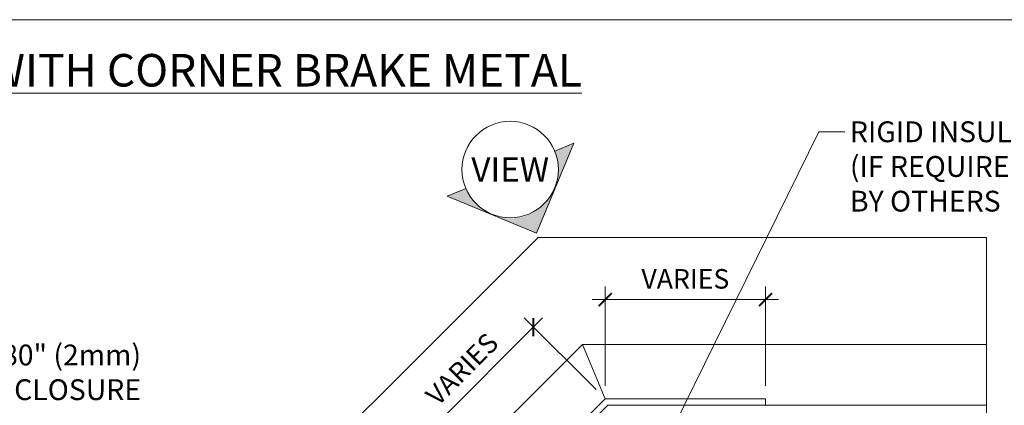
# Model space of a CAD drawing. Extents: x -22 to 490, y -53 to -42.
# Drawn here: x 148 to 151, y -49 to -48 of the extents above; entities that cross this region are included whole.
import ezdxf
from ezdxf import colors
from ezdxf.entities.mleader import LeaderData, LeaderLine
from ezdxf.math import Vec2, Vec3

# ---------------------------------------------------------------- set-up
doc = ezdxf.new("R2010")
doc.units = 0
doc.header["$LTSCALE"] = 0.375
doc.header["$MEASUREMENT"] = 0
doc.layers.get('0').update_dxf_attribs({"linetype": 'CONTINUOUS', "lineweight": 0})
doc.layers.get('DEFPOINTS').update_dxf_attribs({"linetype": 'CONTINUOUS', "lineweight": 5})
for name, color, linetype, lineweight in [('Catalague Texte Anglais', 7, 'CONTINUOUS', 0), ('FRAME_C', 152, 'CONTINUOUS', 40), ('FRAME_L', 103, 'CONTINUOUS', 30), ('OPERTAOR', 80, 'CONTINUOUS', 0)]:
    doc.layers.add(name, color=color, linetype=linetype, lineweight=lineweight)
doc.styles.get("Standard").update_dxf_attribs({"font": 'arial.ttf', "height": 0.08})
doc.styles.add('STYLUS BT', font='arial.ttf', dxfattribs={"height": 0.0625})
doc.styles.add('T_ISO_0.5', font='arial.ttf', dxfattribs={"height": 0.06})
doc.dimstyles.new('catalogue ISO-0.25', dxfattribs={"dimscale": 0.5, "dimtxt": 0.06, "dimasz": 0.08, "dimexe": 0.08, "dimexo": 0.08, "dimgap": 0.05, "dimtad": 1, "dimdec": 1, "dimlfac": 101.6, "dimzin": 9, "dimdsep": 46, "dimtxsty": 'T_ISO_0.5', "dimblk": 'ARCHTICK', "dimcen": 0.5, "dimdle": 0.08, "dimclrd": 30, "dimclre": 165, "dimclrt": 7, "dimadec": 0, "dimazin": 0, "dimtfac": 1, "dimtdec": 1, "dimtmove": 0, "dimatfit": 3, "dimfxl": 0.15, "dimfrac": 2, "dimlwd": 9, "dimlwe": 9, "dimarcsym": 0})

# ---------------------------------------------------------------- blocks, each defined once
blk = doc.blocks.new('_ArchTick')
at = {"color": 0, "const_width": 0.15}
blk.add_lwpolyline([(-0.5, -0.5), (0.5, 0.5)], dxfattribs=at)
blk = doc.blocks.new('*D633')
at = {"layer": 'Catalague Texte Anglais', "color": 165, "lineweight": 9, "ltscale": 0.25, "transparency": 16777216}
for p, q in [((149.5282, -48.9183), (149.5282, -48.6133)), ((150.0206, -48.9183), (150.0206, -48.6133))]:
    blk.add_line(p, q, dxfattribs=at)
at = {"layer": 'Catalague Texte Anglais', "color": 30, "lineweight": 9, "ltscale": 0.25, "transparency": 16777216}
blk.add_line((149.4882, -48.6533), (150.0606, -48.6533), dxfattribs=at)
at = {"layer": 'DEFPOINTS', "color": 0, "lineweight": 0, "ltscale": 0.25, "transparency": 16777216}
for p in [(150.0206, -48.6533), (149.5282, -48.9583), (150.0206, -48.9583)]:
    blk.add_point(p, dxfattribs=at)
at = {"layer": 'Catalague Texte Anglais', "color": 30, "lineweight": 9, "ltscale": 0.25, "transparency": 16777216, "xscale": 0.04, "yscale": 0.04, "zscale": 0.04, "rotation": 180}
blk.add_blockref('_ArchTick', (149.5282, -48.6533), dxfattribs=at)
at = {"layer": 'Catalague Texte Anglais', "color": 30, "lineweight": 9, "ltscale": 0.25, "transparency": 16777216, "xscale": 0.04, "yscale": 0.04, "zscale": 0.04}
blk.add_blockref('_ArchTick', (150.0206, -48.6533), dxfattribs=at)
at = {"layer": 'Catalague Texte Anglais', "color": 7, "ltscale": 0.25, "transparency": 16777216, "insert": (149.7744, -48.5972), "char_height": 0.06, "attachment_point": 5, "style": 'T_ISO_0.5'}
blk.add_mtext('VARIES', dxfattribs=at)
blk = doc.blocks.new('*D636')
at = {"layer": 'Catalague Texte Anglais', "color": 30, "lineweight": 9, "ltscale": 0.25, "transparency": 16777216}
blk.add_line((149.3361, -48.7096), (148.9314, -49.1143), dxfattribs=at)
at = {"layer": 'Catalague Texte Anglais', "color": 165, "lineweight": 9, "ltscale": 0.25, "transparency": 16777216}
for p, q in [((149.5, -48.93), (149.2795, -48.7096)), ((149.1518, -49.2782), (148.9314, -49.0577))]:
    blk.add_line(p, q, dxfattribs=at)
at = {"layer": 'DEFPOINTS', "color": 0, "lineweight": 0, "ltscale": 0.25, "transparency": 16777216}
for p in [(149.5282, -48.9583), (148.9596, -49.086), (149.1801, -49.3064)]:
    blk.add_point(p, dxfattribs=at)
at = {"layer": 'Catalague Texte Anglais', "color": 30, "lineweight": 9, "ltscale": 0.25, "transparency": 16777216, "xscale": 0.04, "yscale": 0.04, "zscale": 0.04}
for p, rotation in [((149.3078, -48.7378), 45.00000000115651), ((148.9596, -49.086), 225.0000000011565)]:
    blk.add_blockref('_ArchTick', p, dxfattribs=dict(at, rotation=rotation))
at = {"layer": 'Catalague Texte Anglais', "color": 7, "ltscale": 0.25, "transparency": 16777216, "insert": (149.0941, -48.8723), "char_height": 0.06, "attachment_point": 5, "rotation": 45, "style": 'T_ISO_0.5'}
blk.add_mtext('VARIES', dxfattribs=at)
blk = doc.blocks.new('_Dot')
at = {"color": 0, "linetype": 'ByBlock', "lineweight": -2}
blk.add_line((-0.5, 0), (-1, 0), dxfattribs=at)
at = {"color": 0, "linetype": 'ByBlock', "const_width": 0.5}
blk.add_lwpolyline([(-0.25, 0, 1), (0.25, 0, 1)], format="xyb", close=True, dxfattribs=at)

msp = doc.modelspace()

# ---------------------------------------------------------------- hatches: boundary and pattern name
h = msp.add_hatch(color=8)
h.paths.add_polyline_path([(149.04325, -48.33539), (149.09999, -48.31188, 0.1989124), (149.18025, -48.39214)])
h.paths.add_polyline_path([(149.18025, -48.39214, 0.4142136), (149.374, -48.31188), (149.31725, -48.44889)])
h.paths.add_polyline_path([(149.37319, -48.19648), (149.43186, -48.17218), (149.374, -48.31188, 0.2025361)])

# ---------------------------------------------------------------- linework, layer by layer
at = {"lineweight": 0}
msp.add_line((146.68942, -47.79263), (153.7155, -47.79263), dxfattribs=at)
at = {"color": 7, "linetype": 'Continuous', "lineweight": 15}
for p, q in [((149.31725, -48.44889), (149.43186, -48.17218)), ((149.43186, -48.17218), (149.37319, -48.19648)), ((149.09999, -48.31188), (149.04325, -48.33539)), ((149.04325, -48.33539), (149.31725, -48.44889))]:
    msp.add_line(p, q, dxfattribs=at)
msp.add_circle((149.23628, -48.25343), 0.14829, dxfattribs=at)
at = {"layer": 'FRAME_C', "lineweight": 0, "ltscale": 0.25}
msp.add_lwpolyline([(149.18007, -49.30644), (149.52824, -48.95827), (150.02063, -48.95827), (150.02063, -48.97827), (149.53653, -48.97827), (149.19421, -49.32058)], close=True, dxfattribs=at)
at = {"layer": 'FRAME_L', "lineweight": 0, "ltscale": 0.25}
for p, q in [((148.52281, -49.72682), (149.45886, -48.79077)), ((150.69904, -48.79077), (149.45886, -48.79077)), ((149.45886, -48.79077), (149.52824, -48.95827)), ((150.00094, -48.97827), (150.69904, -48.97827))]:
    msp.add_line(p, q, dxfattribs=at)
at = {"layer": 'FRAME_L', "color": 7, "lineweight": 0, "ltscale": 0.1}
msp.add_lwpolyline([(150.69904, -48.46188), (149.32263, -48.46188), (148.29025, -49.49426)], dxfattribs=at)
at = {"layer": 'OPERTAOR', "color": 7, "lineweight": 0, "ltscale": 0.75}
msp.add_lwpolyline([(150.69904, -48.46188), (150.69904, -49.26066), (150.73305, -49.29468), (150.66502, -49.31811), (150.69904, -49.35213), (150.69904, -50.15091)], dxfattribs=at)

# ---------------------------------------------------------------- texts
at = {"layer": 'Catalague Texte Anglais', "ltscale": 0.15, "insert": (146.68942, -47.89819), "char_height": 0.1, "attachment_point": 1, "style": 'STYLUS BT'}
msp.add_mtext_dynamic_manual_height_columns('{\\LBUTT-GLAZED WITH CORNER BRAKE METAL}', width=8.4999432, gutter_width=0.3, heights=[0], dxfattribs=at)
at = {"layer": 'Catalague Texte Anglais', "color": 7, "linetype": 'Continuous', "insert": (149.23628, -48.25343), "char_height": 0.075, "attachment_point": 5, "style": 'STYLUS BT'}
msp.add_mtext_dynamic_manual_height_columns('VIEW', width=0.4212215, gutter_width=0.3, heights=[0], dxfattribs=at)

# ---------------------------------------------------------------- dimensions: what is measured, and where the dimension line sits
at = {"layer": 'Catalague Texte Anglais', "ltscale": 0.25}
dim = msp.add_linear_dim(base=(150.02063, -48.65326), p1=(149.52824, -48.95827), p2=(150.02063, -48.95827), text='VARIES', dimstyle='catalogue ISO-0.25', override={"dimpost": 'mm\\X\\f\\X'}, dxfattribs=at)
dim.commit()
dim.dimension.update_dxf_attribs({"geometry": '*D633', "text_midpoint": (149.77444, -48.65326), "dimtype": 160})
dim = msp.add_linear_dim(base=(148.95964, -49.08601), p1=(149.52824, -48.95827), p2=(149.18007, -49.30644), angle=225, text='VARIES', dimstyle='catalogue ISO-0.25', override={"dimpost": 'mm\\X\\f\\X'}, dxfattribs=at)
dim.commit()
dim.dimension.update_dxf_attribs({"geometry": '*D636', "text_midpoint": (149.13372, -48.91192), "dimtype": 160})

# ---------------------------------------------------------------- leaders
at = {"layer": 'Catalague Texte Anglais', "ltscale": 0.15}
ml = msp.add_multileader_mtext('Standard', dxfattribs=at)
ml.set_content('RIGID INSULATOR\\P(IF REQUIRED)\\PBY OTHERS', color=256)
ml.set_leader_properties(color=30, linetype='ByLayer', lineweight=-1)
ml.set_arrow_properties(name='DOT')
ml.build(insert=Vec2(0, 0))
ml.multileader.update_dxf_attribs({"text_right_attachment_type": 3, "dogleg_length": 0.1, "arrow_head_size": 0.032, "scale": 0.8})
ctx = ml.context
ctx.base_point, ctx.scale, ctx.char_height, ctx.arrow_head_size, ctx.landing_gap_size, ctx.plane_origin = Vec3(150.26388, -48.13781), 0.8, 0.064, 0.032, 0.016, Vec3(149.58887, -49.24363)
ctx.right_attachment = 3
notes = []
notes.append((ctx, [(1, (1, 1, 0), (150.18388, -48.13781), (1, 0), 0.08, [(0, [(149.64029, -49.24363)], 0, [])])]))
ctx.mtext.insert, ctx.mtext.flow_direction = Vec3(150.27988, -48.10526), 5
ml = msp.add_multileader_mtext('Standard', dxfattribs=at)
ml.set_content('OUTSIDE & INSIDE 0.080" (2mm)\\PTHICK BREAK METAL CLOSURE\\PBY UNICEL', color=256)
ml.set_leader_properties(color=30, linetype='ByLayer', lineweight=-1)
ml.build(insert=Vec2(0, 0))
ml.multileader.update_dxf_attribs({"text_right_attachment_type": 3, "dogleg_length": 0.1, "arrow_head_size": 0.064, "scale": 0.8})
ctx = ml.context
ctx.base_point, ctx.scale, ctx.char_height, ctx.arrow_head_size, ctx.landing_gap_size, ctx.plane_origin = Vec3(146.71733, -48.82404), 0.8, 0.064, 0.064, 0.016, Vec3(149.60897, -49.67127)
ctx.right_attachment, ctx.text_align_type = 3, 2
notes.append((ctx, [(0, (1, 1, 0), (148.19861, -49.04073), (-1, 0), 0.08, [(1, [(149.66532, -49.79169), (149.18007, -49.30644)], 0, [])])]))
ctx.mtext.insert, ctx.mtext.alignment, ctx.mtext.flow_direction = Vec3(148.10261, -48.79149), 3, 5
for ctx, leaders in notes:
    for number, flags, end, landing, length, lines in leaders:
        leader = LeaderData()
        leader.index, (leader.has_last_leader_line, leader.has_dogleg_vector, leader.attachment_direction) = number, flags
        leader.last_leader_point, leader.dogleg_vector, leader.dogleg_length = Vec3(end), Vec3(landing), length
        for number, points, colour, breaks in lines:
            line = LeaderLine()
            line.index, line.vertices, line.color, line.breaks = number, Vec3.list(points), colors.encode_raw_color(colour), breaks
            leader.lines.append(line)
        ctx.leaders.append(leader)

doc.saveas('drawing.dxf')
